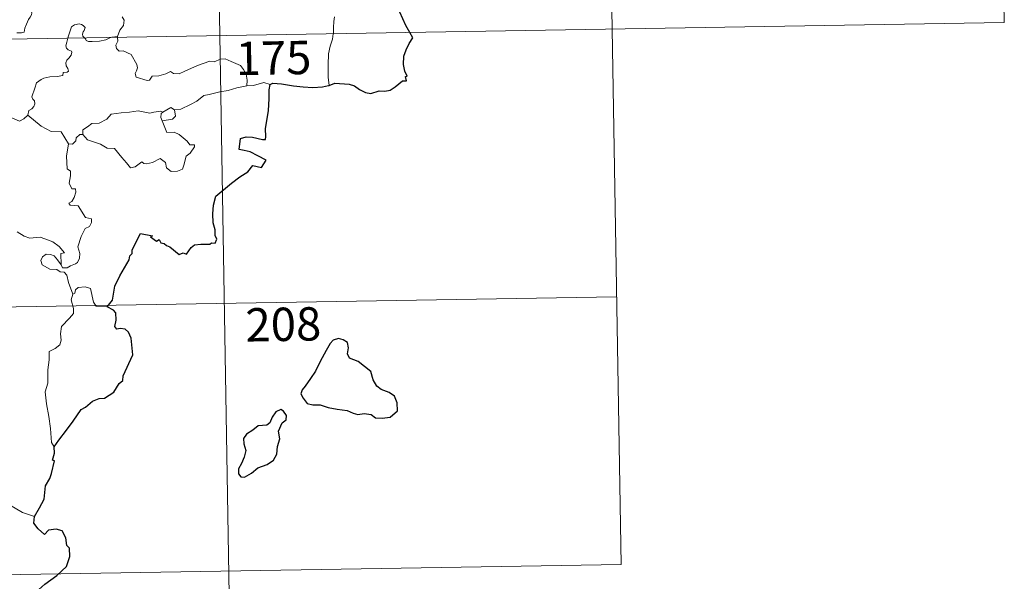
# Model space of a CAD drawing. Units: metres. Extents: x 613736 to 618240, y 4708148 to 4711192.
# Drawn here: x 614323 to 614545, y 4710089 to 4710215 of the extents above; entities that cross this region are included whole.
import ezdxf
from ezdxf.enums import TextEntityAlignment as Align

# ---------------------------------------------------------------- set-up
doc = ezdxf.new("R2010")
doc.units = ezdxf.units.M
doc.header["$MEASUREMENT"] = 0
doc.layers.add('Level 63', color=7, linetype='Continuous', lineweight=0)
doc.styles.add('Arial', font='ARIAL.TTF', dxfattribs={"height": 0.2})

msp = doc.modelspace()

# ---------------------------------------------------------------- linework, layer by layer
at = {"layer": 'Level 63', "linetype": 'Continuous', "lineweight": 0}
for points in [[(614363.96, 4710452.59), (614367.99, 4710211.69)], [(614453.23, 4710393.84), (614456.25, 4710213.16)], [(614542.51, 4710335.09), (614544.52, 4710214.64)], [(614322.3, 4710212.34), (614323.33, 4710212.35), (614323.96, 4710212.5), (614324.07, 4710213.38), (614324.46, 4710214.25), (614324.93, 4710215.31), (614325.34, 4710215.82), (614325.64, 4710216.36), (614325.68, 4710216.85), (614325.41, 4710217.46), (614325.17, 4710218.05), (614325.24, 4710219.03), (614325.22, 4710220.12), (614325.79, 4710220.06), (614326.31, 4710219.85), (614326.34, 4710220.29), (614326.1, 4710221.3), (614325.65, 4710222.06), (614324.92, 4710223.51), (614324.82, 4710223.92), (614324.83, 4710224.4), (614325.08, 4710224.85), (614325.57, 4710225.53), (614325.56, 4710226.13)], [(614346, 4710215.94), (614346.43, 4710215.13), (614346.3, 4710213.96), (614345.46, 4710212.95), (614344.95, 4710211.5)], [(614393.81, 4710215.9), (614393.63, 4710214.84), (614393.59, 4710213.5), (614393.53, 4710212.22), (614393.51, 4710212.11)], [(614014.91, 4710205.78), (614544.52, 4710214.64)], [(614337.53, 4710211.18), (614337.14, 4710211.55), (614337.05, 4710212.03), (614337.24, 4710212.52), (614337.48, 4710212.86), (614337.7, 4710213.55), (614337.25, 4710213.96), (614336.84, 4710214.2), (614336.32, 4710214.32), (614335.28, 4710214.15), (614334.62, 4710213.64), (614334.37, 4710212.98), (614333.97, 4710211.63), (614333.81, 4710211.11)], [(614456.25, 4710213.16), (614458.27, 4710092.71)], [(614333.81, 4710211.11), (614333.53, 4710210.25), (614333.37, 4710209.38), (614333.51, 4710208.88), (614333.83, 4710208.48), (614334.58, 4710208.19), (614334.7, 4710207.94), (614334.52, 4710207.3), (614334.01, 4710206.61), (614333.54, 4710206.19), (614333.35, 4710205.59), (614333.44, 4710204.89), (614333.75, 4710204.26), (614333.92, 4710203.68), (614333.6, 4710203.5), (614332.7, 4710203.37), (614332.65, 4710202.7), (614331.35, 4710202.48), (614329.71, 4710202.39), (614328.42, 4710202.13), (614327.77, 4710201.78), (614326.7, 4710201.04), (614326.32, 4710199.86), (614325.66, 4710197.91), (614325.89, 4710197.43), (614326.27, 4710197.05), (614326.39, 4710196.36), (614326.15, 4710195.73), (614325.65, 4710195.2), (614324.99, 4710194.81), (614324.76, 4710193.82)], [(614343.44, 4710211.28), (614343.09, 4710211.14), (614342.34, 4710210.74), (614340.91, 4710210.42), (614339.26, 4710210.37), (614338.41, 4710210.37), (614337.93, 4710210.6), (614337.73, 4710210.98), (614337.53, 4710211.18)], [(614344.95, 4710211.5), (614344.38, 4710211.4), (614343.65, 4710211.36), (614343.44, 4710211.28)], [(614344.98, 4710211.3), (614345.07, 4710210.46), (614344.55, 4710209.53), (614344.7, 4710208.79)], [(614344.95, 4710211.5), (614344.98, 4710211.3)], [(614367.99, 4710211.69), (614373.02, 4709910.57)], [(614393.51, 4710212.11), (614393.31, 4710210.89), (614392.84, 4710209.35), (614392.42, 4710207.62), (614392.35, 4710205.09), (614392.38, 4710202.35), (614392.57, 4710200.49)], [(614344.7, 4710208.79), (614345.33, 4710208.22), (614346.24, 4710208.28), (614348.01, 4710207.41), (614349.32, 4710205.18), (614349.48, 4710204.42), (614349.23, 4710203.8), (614348.93, 4710203.14), (614349.13, 4710202.37), (614351.6, 4710201.61), (614352.14, 4710201.64), (614352.74, 4710202.58), (614354.26, 4710202.64), (614355.82, 4710203.08), (614356.92, 4710203.6), (614357.55, 4710203.14), (614358.86, 4710203.07), (614360.12, 4710203.69), (614362.96, 4710204.98), (614365.75, 4710205.96), (614366.7, 4710205.81), (614368.15, 4710206.36), (614369.22, 4710206.46), (614370.55, 4710205.89), (614372.62, 4710204.96), (614373.31, 4710204.07), (614373.92, 4710203.04), (614374.15, 4710201.68), (614374.1, 4710200.42)], [(614374.1, 4710200.42), (614371.81, 4710199.93), (614369.9, 4710199.37), (614367.98, 4710199.05), (614365.61, 4710198.46), (614364.41, 4710198.25), (614362.82, 4710196.92), (614361.37, 4710196.23), (614359.24, 4710195.13), (614357.79, 4710194.99)], [(614379.33, 4710200.68), (614377.86, 4710201.13), (614375.57, 4710200.5), (614374.1, 4710200.42)], [(614324.76, 4710193.82), (614323.9, 4710192.95), (614322.89, 4710192.45), (614318.92, 4710194.15), (614318.42, 4710195.15), (614317.54, 4710195.37), (614316.66, 4710196.42), (614316.48, 4710197.38)], [(614357.79, 4710194.99), (614358.03, 4710193.54), (614357.36, 4710192.86), (614355.03, 4710192.53)], [(614355.18, 4710194.49), (614356.97, 4710195.54), (614357.79, 4710194.99)], [(614333.93, 4710187.31), (614332.32, 4710190.05), (614330.04, 4710190.09), (614327.78, 4710191.32), (614324.76, 4710193.82)], [(614337.13, 4710189.41), (614337.15, 4710190.47), (614338.23, 4710191.14), (614339.2, 4710191.92), (614340.83, 4710192), (614342.56, 4710192.86), (614343.53, 4710194.02), (614345.76, 4710194.3), (614347.63, 4710194.44), (614349.61, 4710194.77)], [(614349.61, 4710194.77), (614352.27, 4710194.24), (614353.14, 4710194.5), (614354.62, 4710194.66), (614355.18, 4710194.49)], [(614355.18, 4710194.49), (614354.81, 4710194.2), (614354.7, 4710193.28), (614355.03, 4710192.53)], [(614355.03, 4710192.53), (614356.07, 4710189.93), (614357.69, 4710189.97), (614358.81, 4710189.43), (614360.62, 4710187.91), (614361.25, 4710187.11), (614362.31, 4710187.13), (614362.28, 4710186.64), (614361.34, 4710185.28), (614360.38, 4710184.58), (614359.92, 4710182.55), (614359.59, 4710181.66), (614358.45, 4710181.23), (614357, 4710181.12), (614355.98, 4710181.97), (614355.79, 4710183.14), (614354.57, 4710184.01), (614352.85, 4710183.14), (614351.52, 4710182.86), (614350.91, 4710182.9), (614350.43, 4710183.3), (614348.9, 4710182.16), (614347.87, 4710181.91), (614346.96, 4710183.04), (614345.93, 4710184.26), (614344.25, 4710186.33), (614342.66, 4710186.34), (614341.12, 4710187.28), (614338.23, 4710188.24), (614337.13, 4710189.41)], [(614336.49, 4710189.46), (614335.69, 4710188.7), (614335.6, 4710188), (614334.82, 4710187.28), (614333.93, 4710187.31)], [(614337.13, 4710189.41), (614336.49, 4710189.46)], [(614333.93, 4710187.31), (614333.48, 4710184.6), (614333.66, 4710181.72), (614334.41, 4710181.23), (614334.42, 4710180.17), (614334.1, 4710178.47), (614334.67, 4710177.22), (614335.49, 4710177.23), (614335.55, 4710176.45), (614335.21, 4710175.3), (614334.71, 4710174.35), (614334.04, 4710173.99), (614334.29, 4710173.57), (614336.09, 4710173.4), (614337.78, 4710170.75), (614339.12, 4710170.45), (614339.08, 4710169.65), (614338.66, 4710168.78), (614337.72, 4710168.32), (614336.75, 4710166.48), (614336.04, 4710164.21), (614336.46, 4710162.7), (614336.41, 4710161.6), (614335.99, 4710160.66), (614335.52, 4710160.34), (614334.37, 4710159.88), (614333.64, 4710159.42), (614332.61, 4710159.43), (614332.25, 4710160.14)], [(614332.25, 4710160.14), (614332.22, 4710162.69), (614333, 4710162.85), (614331.82, 4710164.23), (614330.41, 4710165.28), (614328.6, 4710165.95), (614327.58, 4710166.33), (614325.22, 4710166.15), (614323.98, 4710166.57), (614322.37, 4710167.54)], [(614334.93, 4710153.55), (614333.93, 4710156.13), (614333.57, 4710157.79), (614332.94, 4710158.46), (614332.04, 4710158.56), (614331.34, 4710159.11), (614329.73, 4710159.15), (614327.99, 4710160.15), (614327.69, 4710161.09), (614328.11, 4710161.96), (614328.94, 4710162.54), (614329.85, 4710162.48), (614330.74, 4710162.16), (614331.45, 4710161.26), (614332.25, 4710160.14)], [(614342.6, 4710150.66), (614340.18, 4710150.86), (614339.56, 4710151.7), (614338.88, 4710154.78), (614337.66, 4710155.14), (614336.08, 4710154.99), (614335.52, 4710154.49), (614335.36, 4710153.76), (614334.93, 4710153.55)], [(614015.92, 4710145.56), (614457.26, 4710152.94)], [(614334.93, 4710153.55), (614334.56, 4710152.23), (614335.03, 4710150.29), (614335.06, 4710149.21), (614334.15, 4710148.14), (614332.38, 4710146.28), (614332.17, 4710144.57), (614332.29, 4710143.14), (614331.97, 4710142.16), (614330.9, 4710141.3), (614329.6, 4710140.65), (614329.61, 4710138.76), (614329.25, 4710136.54), (614329.3, 4710133.48), (614328.67, 4710131.58), (614328.95, 4710128.84), (614329.52, 4710126.03), (614329.88, 4710123.29), (614330.09, 4710120.15), (614330.68, 4710119.16)], [(614326.25, 4710103.54), (614323.59, 4710104.42), (614320.63, 4710106.1), (614318.76, 4710107.91), (614317.41, 4710109.07), (614314.86, 4710110.88), (614313.1, 4710112.55)], [(614016.92, 4710085.33), (614458.27, 4710092.71)]]:
    msp.add_lwpolyline(points, dxfattribs=at)
at = {"layer": 'Level 63', "linetype": 'Continuous', "lineweight": 30}
for points in [[(614410.76, 4710212.4), (614409.88, 4710213.97), (614408.47, 4710216.97)], [(614392.57, 4710200.49), (614393.9, 4710200.97), (614397.09, 4710200.73), (614398.27, 4710200.42), (614399.41, 4710199.6), (614400.78, 4710198.86), (614401.95, 4710198.7), (614403.88, 4710199.3), (614405.14, 4710199.22), (614406.33, 4710199.44), (614407.46, 4710200.17), (614409.07, 4710201.5), (614409.96, 4710201.53), (614409.78, 4710202.49), (614410.16, 4710202.58), (614409.62, 4710203.69), (614409.33, 4710205.18), (614409.4, 4710207.07), (614409.92, 4710208.48), (614410.58, 4710209.88), (614411.43, 4710211.22), (614410.76, 4710212.4)], [(614342.6, 4710150.66), (614343.82, 4710152.17), (614344.38, 4710155.34), (614345.48, 4710157.68), (614347.59, 4710161.23), (614347.77, 4710162.17), (614348.23, 4710162.66), (614348.26, 4710163.51), (614350.15, 4710167.2), (614352.84, 4710166.65), (614352.36, 4710166.39), (614353.75, 4710165.45), (614354.34, 4710165.84), (614354.68, 4710165.11), (614355.49, 4710164.95), (614355.96, 4710164.45), (614356.77, 4710164.17), (614358.81, 4710162.43), (614359.71, 4710162.86), (614360.5, 4710162.5), (614361.54, 4710164.02), (614362.3, 4710164.59), (614363.7, 4710164.81), (614365.71, 4710164.78), (614366.15, 4710165.11), (614366.93, 4710164.99), (614367.28, 4710165.87), (614366.94, 4710166.75), (614366.97, 4710167.97), (614366.52, 4710169.55), (614366.39, 4710171.57), (614366.53, 4710173.52), (614367.07, 4710175.58), (614370.62, 4710178.47), (614372.5, 4710179.93), (614374.31, 4710181.07), (614375.39, 4710182.47), (614377.36, 4710182.04), (614378.42, 4710183.65), (614376.53, 4710184.66), (614374.85, 4710185.55), (614373.46, 4710185.85), (614372.36, 4710186.1), (614372.63, 4710188.58), (614373.9, 4710188.94), (614375.31, 4710188.84), (614377.59, 4710188.34), (614378.27, 4710188.3), (614378.32, 4710189.02), (614378.3, 4710190.72), (614378.94, 4710194.86), (614379.07, 4710197.48), (614379.09, 4710199.46), (614379.33, 4710200.68)], [(614379.33, 4710200.68), (614379.95, 4710200.98), (614381.9, 4710200.83), (614384.58, 4710200.37), (614386.74, 4710200.15), (614388.92, 4710200.04), (614391.1, 4710200.14), (614392.45, 4710200.44), (614392.57, 4710200.49)], [(614330.68, 4710119.16), (614331.77, 4710120.65), (614333.48, 4710122.91), (614334.96, 4710124.99), (614336.75, 4710127.6), (614337.77, 4710128.1), (614339.36, 4710129.48), (614340.8, 4710130.03), (614342.07, 4710130.16), (614344.15, 4710131.47), (614345.33, 4710133.46), (614346.18, 4710134.07), (614346.24, 4710135.15), (614348.39, 4710139.86), (614348.04, 4710143.59), (614347.44, 4710144.97), (614346.71, 4710145.64), (614345.59, 4710145.81), (614344.8, 4710145.64), (614344.36, 4710146.22), (614344.67, 4710147.71), (614344.56, 4710149.36), (614344.04, 4710149.93), (614342.6, 4710150.66)], [(614387.21, 4710132.86), (614386.52, 4710132.04), (614386.22, 4710131.12), (614386.74, 4710130.12), (614387.67, 4710128.93), (614388.94, 4710128.62), (614390.57, 4710128.62), (614392.33, 4710128.02), (614394.42, 4710127.68), (614396.62, 4710127.34), (614397.96, 4710126.73), (614399.07, 4710126.43), (614400.44, 4710126.68), (614402.05, 4710126.48), (614403.02, 4710125.68), (614404.5, 4710125.6), (614406.31, 4710125.86), (614407.94, 4710127.3), (614407.89, 4710129.1), (614407.26, 4710130.58), (614406.12, 4710131.39), (614404.31, 4710132.11), (614403.32, 4710132.8), (614402.52, 4710134.22), (614401.97, 4710136.1), (614399.12, 4710138.38), (614397.2, 4710139.15), (614396.71, 4710140.1), (614396.93, 4710141.44), (614396.68, 4710142.63), (614395.77, 4710143.26), (614394.7, 4710143.52), (614393.52, 4710143.16), (614392.8, 4710142.45), (614391.92, 4710140.84), (614390.57, 4710138.41), (614389.55, 4710136.24), (614388.4, 4710134.54), (614387.21, 4710132.86)], [(614376.57, 4710114.44), (614378.67, 4710115.19), (614380.07, 4710116.18), (614380.84, 4710117.51), (614380.97, 4710119.27), (614381.5, 4710120.98), (614381.21, 4710122.71), (614382.02, 4710124.61), (614382.89, 4710125.27), (614382.99, 4710126.21), (614382.35, 4710127.18), (614381.72, 4710127.56), (614380.59, 4710127.07), (614379.8, 4710125.85), (614379.25, 4710124.57), (614378.56, 4710124.04), (614376.61, 4710123.9), (614375.4, 4710122.96), (614373.99, 4710122.01), (614373.33, 4710121.09), (614373.37, 4710119.84), (614373.86, 4710118.35), (614373.45, 4710116.84), (614372.88, 4710115.44), (614372.22, 4710114.23), (614372.17, 4710113.09), (614372.7, 4710112.44), (614373.56, 4710112.34), (614375.14, 4710113.23), (614376.57, 4710114.44)], [(614326.25, 4710103.54), (614327.44, 4710105.44), (614328.44, 4710107.4), (614328.77, 4710110.39), (614329.75, 4710112.06), (614330.09, 4710113.18), (614330.8, 4710116.02), (614330.34, 4710116.2), (614330.82, 4710117.78), (614330.68, 4710119.16)], [(614316.21, 4710071.36), (614318.42, 4710074.16), (614319.98, 4710076.18), (614322.01, 4710079.35), (614324.32, 4710082.91), (614326.58, 4710086.49), (614328.58, 4710088.29), (614331.33, 4710090.26), (614333.49, 4710092.24), (614334.21, 4710094.51), (614334.14, 4710096.38), (614333.53, 4710097.02), (614333.33, 4710098.7), (614332.5, 4710100.28), (614331.15, 4710100.65), (614329.4, 4710100.42), (614328.54, 4710099.48), (614327.08, 4710100.74), (614326.15, 4710102.02), (614326.25, 4710103.54)]]:
    msp.add_lwpolyline(points, dxfattribs=at)

# ---------------------------------------------------------------- texts
at = {"layer": 'Level 63', "linetype": 'Continuous', "lineweight": 13, "style": 'Arial'}
for s, p in [('175', (614380.06, 4710206.67)), ('208', (614382.28, 4710146.74))]:
    msp.add_text(s, height=7.5, rotation=0.9585, dxfattribs=at).set_placement(p, align=Align.MIDDLE_CENTER)

doc.saveas('drawing.dxf')
